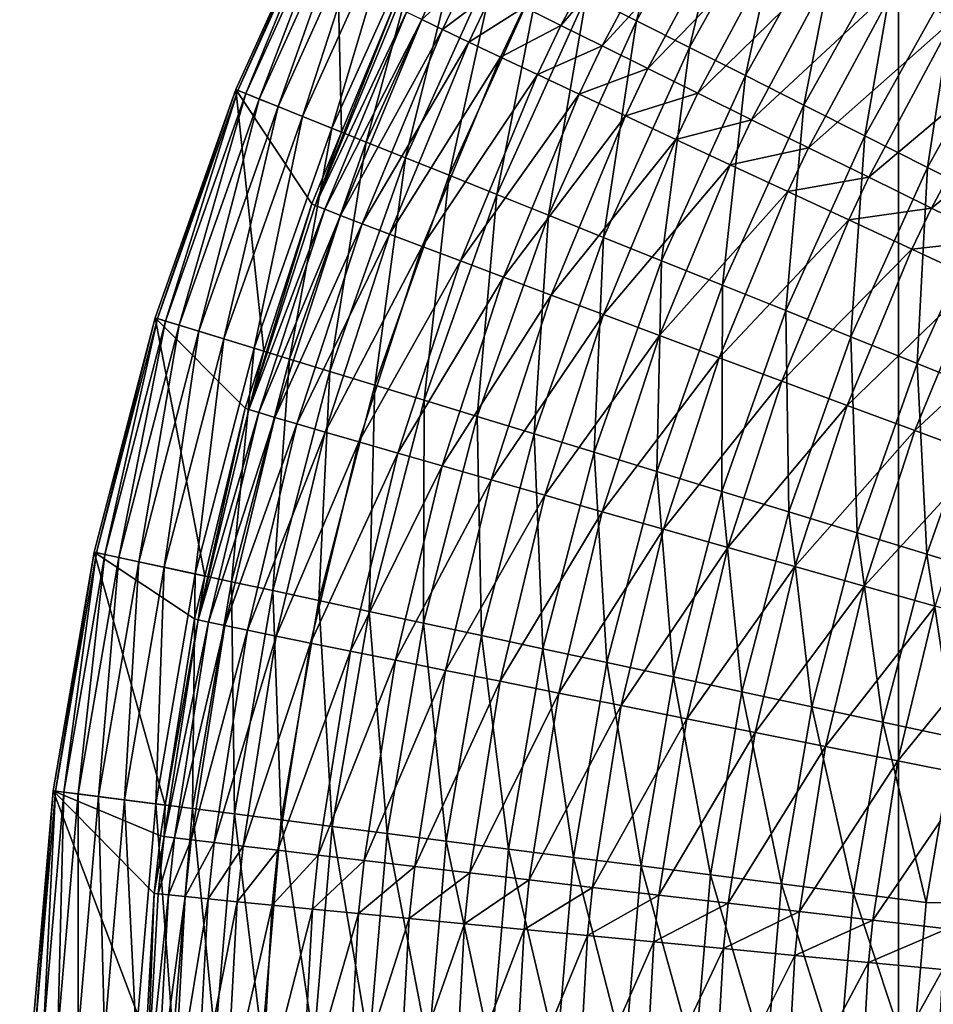
# Model space of a CAD drawing. Extents: x -200 to 99, y -232 to 50.
# Drawn here: x -186 to -185, y 0 to 1 of the extents above; entities that cross this region are included whole.
import ezdxf

# ---------------------------------------------------------------- set-up
doc = ezdxf.new("R2010")
doc.units = 0
doc.header["$MEASUREMENT"] = 0
doc.layers.add('L20', color=7, linetype='Continuous')
doc.layers.add('L3', color=7, linetype='Continuous')

msp = doc.modelspace()

# ---------------------------------------------------------------- linework, layer by layer
at = {"layer": 'L20', "color": 7}
for points in [[(-150, 0), (-185.7051, 35.0021), (-182.8113, 37.72823)], [(-150, 0), (-188.3731, 32.05468), (-185.7051, 35.0021)], [(-190.7986, 28.9046), (-188.3731, 32.05468), (-150, 0)], [(-150, 0), (-192.9661, 25.57177), (-190.7986, 28.9046)], [(-150, 0), (-194.8619, 22.07728), (-192.9661, 25.57177)], [(-196.4742, 18.4432), (-194.8619, 22.07728), (-150, 0)], [(-150, 0), (-197.7926, 14.69251), (-196.4742, 18.4432)], [(-150, 0), (-198.8088, 10.84894), (-197.7926, 14.69251)], [(-199.5165, 6.936776), (-198.8088, 10.84894), (-150, 0)], [(-150, 0), (-199.9111, 2.980756), (-199.5165, 6.936776)], [(-150, 0), (-199.9901, -0.994109), (-199.9111, 2.980756)], [(-186.5625, 1.172489, 22.0404), (-186.5625, -1.172489, 22.0404), (-184.8534, -1.117681, 24.17288)], [(-186.5625, 1.172489, 22.0404), (-184.8534, -1.117681, 24.17288), (-184.8534, 1.117681, 24.17288)], [(-184.8534, 1.117681, 24.17288), (-184.8534, -1.117681, 24.17288), (-183.261, -1.066614, 26.39392)], [(-184.8534, 1.117681, 24.17288), (-183.261, -1.066614, 26.39392), (-183.261, 1.066614, 26.39392)]]:
    msp.add_3dface(points, dxfattribs=at)
at = {"layer": 'L3', "color": 7}
for points in [[(-185.0402, 1.225433, 732.9137), (-185.0918, 1.029469, 732.8705), (-185.137, 1.052235, 732.9137)], [(-185.0402, 1.225433, 732.9137), (-184.9972, 1.19892, 732.8705), (-185.0918, 1.029469, 732.8705)], [(-184.9972, 1.19892, 732.8705), (-185.0436, 1.005169, 732.8317), (-185.0918, 1.029469, 732.8705)], [(-184.9972, 1.19892, 732.8705), (-184.9512, 1.17062, 732.8317), (-185.0436, 1.005169, 732.8317)], [(-185.0718, 1.190542, 745.6209), (-185.1937, 1.041692, 745.5619), (-185.1605, 1.025162, 745.62)], [(-185.0358, 1.168902, 745.6755), (-185.0718, 1.190542, 745.6209), (-185.1605, 1.025162, 745.62)], [(-185.456, 0.966801, 733.507), (-185.3599, 0.928184, 745.1671), (-185.3653, 1.167359, 733.507)], [(-185.3653, 1.167359, 733.507), (-185.454, 0.965987, 733.4405), (-185.456, 0.966801, 733.507)], [(-185.3653, 1.167359, 733.507), (-185.3634, 1.166376, 733.4405), (-185.454, 0.965987, 733.4405)], [(-185.3634, 1.166376, 733.4405), (-185.4468, 0.963119, 733.3745), (-185.454, 0.965987, 733.4405)], [(-185.3634, 1.166376, 733.4405), (-185.3565, 1.162913, 733.3745), (-185.4468, 0.963119, 733.3745)], [(-185.3653, 1.167359, 733.507), (-185.3599, 0.928184, 745.1671), (-185.3121, 1.04347, 745.1676)], [(-185.0358, 1.168902, 745.6755), (-185.1605, 1.025162, 745.62), (-185.123, 1.006526, 745.6746)], [(-184.996, 1.144972, 745.7263), (-185.0358, 1.168902, 745.6755), (-185.123, 1.006526, 745.6746)], [(-184.9512, 1.17062, 732.8317), (-184.9927, 0.979501, 732.7974), (-185.0436, 1.005169, 732.8317)], [(-184.9512, 1.17062, 732.8317), (-184.9027, 1.140727, 732.7974), (-184.9927, 0.979501, 732.7974)], [(-184.7169, 1.164792, 745.8856), (-184.856, 1.061302, 745.8524), (-184.8037, 1.030141, 745.8845)], [(-185.3565, 1.162913, 733.3745), (-185.4346, 0.958215, 733.3093), (-185.4468, 0.963119, 733.3745)], [(-185.3565, 1.162913, 733.3745), (-185.3448, 1.156992, 733.3093), (-185.4346, 0.958215, 733.3093)], [(-185.3448, 1.156992, 733.3093), (-185.4174, 0.951311, 733.2454), (-185.4346, 0.958215, 733.3093)], [(-185.3448, 1.156992, 733.3093), (-185.3282, 1.148656, 733.2454), (-185.4174, 0.951311, 733.2454)], [(-185.3282, 1.148656, 733.2454), (-185.3954, 0.942454, 733.1834), (-185.4174, 0.951311, 733.2454)], [(-185.3282, 1.148656, 733.2454), (-185.307, 1.137961, 733.1834), (-185.3954, 0.942454, 733.1834)], [(-185.307, 1.137961, 733.1834), (-185.3686, 0.931704, 733.1234), (-185.3954, 0.942454, 733.1834)], [(-185.307, 1.137961, 733.1834), (-185.2813, 1.124982, 733.1234), (-185.3686, 0.931704, 733.1234)], [(-184.996, 1.144972, 745.7263), (-185.123, 1.006526, 745.6746), (-185.0814, 0.98592, 745.7254)], [(-184.9525, 1.118932, 745.773), (-184.996, 1.144972, 745.7263), (-185.0814, 0.98592, 745.7254)], [(-184.9027, 1.140727, 732.7974), (-184.9395, 0.952643, 732.7681), (-184.9927, 0.979501, 732.7974)], [(-184.9027, 1.140727, 732.7974), (-184.8519, 1.109448, 732.7681), (-184.9395, 0.952643, 732.7681)], [(-185.2813, 1.124982, 733.1234), (-185.3374, 0.919137, 733.0661), (-185.3686, 0.931704, 733.1234)], [(-185.2813, 1.124982, 733.1234), (-185.2512, 1.109807, 733.0661), (-185.3374, 0.919137, 733.0661)], [(-184.9525, 1.118932, 745.773), (-185.0814, 0.98592, 745.7254), (-185.036, 0.963498, 745.772)], [(-184.9058, 1.090973, 745.8151), (-184.9525, 1.118932, 745.773), (-185.036, 0.963498, 745.772)], [(-185.2512, 1.109807, 733.0661), (-185.3018, 0.904839, 733.0118), (-185.3374, 0.919137, 733.0661)], [(-185.2512, 1.109807, 733.0661), (-185.2169, 1.092543, 733.0118), (-185.3018, 0.904839, 733.0118)], [(-184.8519, 1.109448, 732.7681), (-184.8842, 0.92478, 732.7438), (-184.9395, 0.952643, 732.7681)], [(-184.8519, 1.109448, 732.7681), (-184.7992, 1.076999, 732.7438), (-184.8842, 0.92478, 732.7438)], [(-185.2169, 1.092543, 733.0118), (-185.2621, 0.888908, 732.9609), (-185.3018, 0.904839, 733.0118)], [(-185.2169, 1.092543, 733.0118), (-185.1788, 1.073308, 732.9609), (-185.2621, 0.888908, 732.9609)], [(-184.9058, 1.090973, 745.8151), (-185.036, 0.963498, 745.772), (-184.9871, 0.939425, 745.8141)], [(-184.856, 1.061302, 745.8524), (-184.9058, 1.090973, 745.8151), (-184.9871, 0.939425, 745.8141)], [(-184.7992, 1.076999, 732.7438), (-184.8273, 0.896106, 732.7247), (-184.8842, 0.92478, 732.7438)], [(-184.7992, 1.076999, 732.7438), (-184.7449, 1.043605, 732.7247), (-184.8273, 0.896106, 732.7247)], [(-185.246, 1.067956, 745.4374), (-185.2869, 1.030586, 745.3716), (-185.268, 1.021459, 745.4371)], [(-185.2222, 1.055992, 745.5009), (-185.246, 1.067956, 745.4374), (-185.268, 1.021459, 745.4371)], [(-185.1788, 1.073308, 732.9609), (-185.2187, 0.871456, 732.9137), (-185.2621, 0.888908, 732.9609)], [(-185.1788, 1.073308, 732.9609), (-185.137, 1.052235, 732.9137), (-185.2187, 0.871456, 732.9137)], [(-184.856, 1.061302, 745.8524), (-184.9871, 0.939425, 745.8141), (-184.9352, 0.91388, 745.8514)], [(-184.8037, 1.030141, 745.8845), (-184.856, 1.061302, 745.8524), (-184.9352, 0.91388, 745.8514)], [(-185.2222, 1.055992, 745.5009), (-185.268, 1.021459, 745.4371), (-185.244, 1.010014, 745.5007)], [(-185.1937, 1.041692, 745.5619), (-185.2222, 1.055992, 745.5009), (-185.244, 1.010014, 745.5007)], [(-185.137, 1.052235, 732.9137), (-185.1718, 0.852601, 732.8705), (-185.2187, 0.871456, 732.9137)], [(-185.137, 1.052235, 732.9137), (-185.0918, 1.029469, 732.8705), (-185.1718, 0.852601, 732.8705)], [(-185.3091, 1.041632, 745.2363), (-185.3121, 1.04347, 745.1676), (-185.3837, 0.861545, 745.2356)], [(-185.3121, 1.04347, 745.1676), (-185.3599, 0.928184, 745.1671), (-185.3837, 0.861545, 745.2356)], [(-185.3006, 1.037327, 745.3045), (-185.3091, 1.041632, 745.2363), (-185.3837, 0.861545, 745.2356)], [(-185.1937, 1.041692, 745.5619), (-185.244, 1.010014, 745.5007), (-185.2152, 0.996335, 745.5617)], [(-185.1605, 1.025162, 745.62), (-185.1937, 1.041692, 745.5619), (-185.2152, 0.996335, 745.5617)], [(-184.7449, 1.043605, 732.7247), (-184.7692, 0.866817, 732.711), (-184.8273, 0.896106, 732.7247)], [(-185.3006, 1.037327, 745.3045), (-185.3837, 0.861545, 745.2356), (-185.3749, 0.857976, 745.3038)], [(-185.2869, 1.030586, 745.3716), (-185.3006, 1.037327, 745.3045), (-185.3749, 0.857976, 745.3038)], [(-185.2869, 1.030586, 745.3716), (-185.3749, 0.857976, 745.3038), (-185.3607, 0.852394, 745.3709)], [(-185.268, 1.021459, 745.4371), (-185.2869, 1.030586, 745.3716), (-185.3607, 0.852394, 745.3709)], [(-184.8037, 1.030141, 745.8845), (-184.9352, 0.91388, 745.8514), (-184.8805, 0.887052, 745.8835)], [(-184.7492, 0.997719, 745.9113), (-184.8037, 1.030141, 745.8845), (-184.8805, 0.887052, 745.8835)], [(-185.268, 1.021459, 745.4371), (-185.3607, 0.852394, 745.3709), (-185.3411, 0.844839, 745.4364)], [(-185.244, 1.010014, 745.5007), (-185.268, 1.021459, 745.4371), (-185.3411, 0.844839, 745.4364)], [(-185.1605, 1.025162, 745.62), (-185.2152, 0.996335, 745.5617), (-185.1817, 0.980525, 745.6197)], [(-185.123, 1.006526, 745.6746), (-185.1605, 1.025162, 745.62), (-185.1817, 0.980525, 745.6197)], [(-185.0918, 1.029469, 732.8705), (-185.1217, 0.832476, 732.8317), (-185.1718, 0.852601, 732.8705)], [(-185.0918, 1.029469, 732.8705), (-185.0436, 1.005169, 732.8317), (-185.1217, 0.832476, 732.8317)], [(-185.244, 1.010014, 745.5007), (-185.3411, 0.844839, 745.4364), (-185.3163, 0.835369, 745.4999)], [(-185.2152, 0.996335, 745.5617), (-185.244, 1.010014, 745.5007), (-185.3163, 0.835369, 745.4999)], [(-185.123, 1.006526, 745.6746), (-185.1817, 0.980525, 745.6197), (-185.1438, 0.962699, 745.6743)], [(-185.0814, 0.98592, 745.7254), (-185.123, 1.006526, 745.6746), (-185.1438, 0.962699, 745.6743)], [(-185.0436, 1.005169, 732.8317), (-185.0688, 0.811218, 732.7974), (-185.1217, 0.832476, 732.8317)], [(-185.0436, 1.005169, 732.8317), (-184.9927, 0.979501, 732.7974), (-185.0688, 0.811218, 732.7974)], [(-185.2152, 0.996335, 745.5617), (-185.3163, 0.835369, 745.4999), (-185.2865, 0.824052, 745.5609)], [(-185.1817, 0.980525, 745.6197), (-185.2152, 0.996335, 745.5617), (-185.2865, 0.824052, 745.5609)], [(-184.7492, 0.997719, 745.9113), (-184.8805, 0.887052, 745.8835), (-184.8236, 0.859139, 745.9103)], [(-184.6928, 0.964277, 745.9325), (-184.7492, 0.997719, 745.9113), (-184.8236, 0.859139, 745.9103)], [(-185.0814, 0.98592, 745.7254), (-185.1438, 0.962699, 745.6743), (-185.1017, 0.942991, 745.7252)], [(-185.036, 0.963498, 745.772), (-185.0814, 0.98592, 745.7254), (-185.1017, 0.942991, 745.7252)], [(-185.1817, 0.980525, 745.6197), (-185.2865, 0.824052, 745.5609), (-185.2518, 0.810973, 745.6189)], [(-185.1438, 0.962699, 745.6743), (-185.1817, 0.980525, 745.6197), (-185.2518, 0.810973, 745.6189)], [(-184.9927, 0.979501, 732.7974), (-185.0134, 0.788974, 732.7681), (-185.0688, 0.811218, 732.7974)], [(-184.9927, 0.979501, 732.7974), (-184.9395, 0.952643, 732.7681), (-185.0134, 0.788974, 732.7681)], [(-185.456, 0.966801, 733.507), (-185.5293, 0.759277, 733.507), (-185.4305, 0.729004, 745.1665)], [(-185.456, 0.966801, 733.507), (-185.5272, 0.758638, 733.4405), (-185.5293, 0.759277, 733.507)], [(-185.456, 0.966801, 733.507), (-185.454, 0.965987, 733.4405), (-185.5272, 0.758638, 733.4405)], [(-185.454, 0.965987, 733.4405), (-185.5199, 0.756385, 733.3745), (-185.5272, 0.758638, 733.4405)], [(-185.454, 0.965987, 733.4405), (-185.4468, 0.963119, 733.3745), (-185.5199, 0.756385, 733.3745)], [(-185.4468, 0.963119, 733.3745), (-185.5073, 0.752534, 733.3093), (-185.5199, 0.756385, 733.3745)], [(-185.4468, 0.963119, 733.3745), (-185.4346, 0.958215, 733.3093), (-185.5073, 0.752534, 733.3093)], [(-185.4346, 0.958215, 733.3093), (-185.4896, 0.747112, 733.2454), (-185.5073, 0.752534, 733.3093)], [(-185.4346, 0.958215, 733.3093), (-185.4174, 0.951311, 733.2454), (-185.4896, 0.747112, 733.2454)], [(-185.4305, 0.729004, 745.1665), (-185.3869, 0.863074, 745.1669), (-185.456, 0.966801, 733.507)], [(-185.456, 0.966801, 733.507), (-185.3869, 0.863074, 745.1669), (-185.3599, 0.928184, 745.1671)], [(-185.1438, 0.962699, 745.6743), (-185.2518, 0.810973, 745.6189), (-185.2126, 0.796229, 745.6735)], [(-185.1017, 0.942991, 745.7252), (-185.1438, 0.962699, 745.6743), (-185.2126, 0.796229, 745.6735)], [(-185.036, 0.963498, 745.772), (-185.1017, 0.942991, 745.7252), (-185.0558, 0.921545, 745.7718)], [(-184.9871, 0.939425, 745.8141), (-185.036, 0.963498, 745.772), (-185.0558, 0.921545, 745.7718)], [(-184.6928, 0.964277, 745.9325), (-184.8236, 0.859139, 745.9103), (-184.7648, 0.830349, 745.9316)], [(-185.4174, 0.951311, 733.2454), (-185.4669, 0.740156, 733.1834), (-185.4896, 0.747112, 733.2454)], [(-185.4174, 0.951311, 733.2454), (-185.3954, 0.942454, 733.1834), (-185.4669, 0.740156, 733.1834)], [(-184.9395, 0.952643, 732.7681), (-184.956, 0.765898, 732.7438), (-185.0134, 0.788974, 732.7681)], [(-184.9395, 0.952643, 732.7681), (-184.8842, 0.92478, 732.7438), (-184.956, 0.765898, 732.7438)], [(-185.3954, 0.942454, 733.1834), (-185.4393, 0.731714, 733.1234), (-185.4669, 0.740156, 733.1834)], [(-185.3954, 0.942454, 733.1834), (-185.3686, 0.931704, 733.1234), (-185.4393, 0.731714, 733.1234)], [(-185.1017, 0.942991, 745.7252), (-185.2126, 0.796229, 745.6735), (-185.1692, 0.779928, 745.7244)], [(-185.0558, 0.921545, 745.7718), (-185.1017, 0.942991, 745.7252), (-185.1692, 0.779928, 745.7244)], [(-185.3686, 0.931704, 733.1234), (-185.4071, 0.721844, 733.0661), (-185.4393, 0.731714, 733.1234)], [(-185.3686, 0.931704, 733.1234), (-185.3374, 0.919137, 733.0661), (-185.4071, 0.721844, 733.0661)], [(-184.9871, 0.939425, 745.8141), (-185.0558, 0.921545, 745.7718), (-185.0065, 0.898521, 745.8139)], [(-184.9352, 0.91388, 745.8514), (-184.9871, 0.939425, 745.8141), (-185.0065, 0.898521, 745.8139)], [(-185.3837, 0.861545, 745.2356), (-185.3599, 0.928184, 745.1671), (-185.3869, 0.863074, 745.1669)], [(-184.8842, 0.92478, 732.7438), (-184.8969, 0.74215, 732.7247), (-184.956, 0.765898, 732.7438)], [(-184.8842, 0.92478, 732.7438), (-184.8273, 0.896106, 732.7247), (-184.8969, 0.74215, 732.7247)], [(-185.3374, 0.919137, 733.0661), (-185.3704, 0.710615, 733.0118), (-185.4071, 0.721844, 733.0661)], [(-185.3374, 0.919137, 733.0661), (-185.3018, 0.904839, 733.0118), (-185.3704, 0.710615, 733.0118)], [(-185.0558, 0.921545, 745.7718), (-185.1692, 0.779928, 745.7244), (-185.1218, 0.762191, 745.771)], [(-185.0065, 0.898521, 745.8139), (-185.0558, 0.921545, 745.7718), (-185.1218, 0.762191, 745.771)], [(-184.9352, 0.91388, 745.8514), (-185.0065, 0.898521, 745.8139), (-184.954, 0.874089, 745.8512)], [(-184.8805, 0.887052, 745.8835), (-184.9352, 0.91388, 745.8514), (-184.954, 0.874089, 745.8512)], [(-185.3018, 0.904839, 733.0118), (-185.3296, 0.698104, 732.9609), (-185.3704, 0.710615, 733.0118)], [(-185.3018, 0.904839, 733.0118), (-185.2621, 0.888908, 732.9609), (-185.3296, 0.698104, 732.9609)], [(-185.0065, 0.898521, 745.8139), (-185.1218, 0.762191, 745.771), (-185.0708, 0.74315, 745.8131)], [(-184.954, 0.874089, 745.8512), (-185.0065, 0.898521, 745.8139), (-185.0708, 0.74315, 745.8131)], [(-184.8273, 0.896106, 732.7247), (-184.8366, 0.717894, 732.711), (-184.8969, 0.74215, 732.7247)], [(-184.8273, 0.896106, 732.7247), (-184.7692, 0.866817, 732.711), (-184.8366, 0.717894, 732.711)], [(-185.2621, 0.888908, 732.9609), (-185.2848, 0.684398, 732.9137), (-185.3296, 0.698104, 732.9609)], [(-185.2621, 0.888908, 732.9609), (-185.2187, 0.871456, 732.9137), (-185.2848, 0.684398, 732.9137)], [(-184.8805, 0.887052, 745.8835), (-184.954, 0.874089, 745.8512), (-184.8988, 0.84843, 745.8833)], [(-184.8236, 0.859139, 745.9103), (-184.8805, 0.887052, 745.8835), (-184.8988, 0.84843, 745.8833)], [(-185.2187, 0.871456, 732.9137), (-185.2364, 0.66959, 732.8705), (-185.2848, 0.684398, 732.9137)], [(-185.2187, 0.871456, 732.9137), (-185.1718, 0.852601, 732.8705), (-185.2364, 0.66959, 732.8705)], [(-184.954, 0.874089, 745.8512), (-185.0708, 0.74315, 745.8131), (-185.0166, 0.722945, 745.8504)], [(-184.8988, 0.84843, 745.8833), (-184.954, 0.874089, 745.8512), (-185.0166, 0.722945, 745.8504)], [(-185.3837, 0.861545, 745.2356), (-185.3869, 0.863074, 745.1669), (-185.4441, 0.675942, 745.2351)], [(-185.3869, 0.863074, 745.1669), (-185.4305, 0.729004, 745.1665), (-185.4441, 0.675942, 745.2351)], [(-185.3749, 0.857976, 745.3038), (-185.3837, 0.861545, 745.2356), (-185.4441, 0.675942, 745.2351)], [(-184.7692, 0.866817, 732.711), (-184.7753, 0.693296, 732.7028), (-184.8366, 0.717894, 732.711)], [(-185.3749, 0.857976, 745.3038), (-185.4441, 0.675942, 745.2351), (-185.435, 0.673137, 745.3032)], [(-185.3607, 0.852394, 745.3709), (-185.3749, 0.857976, 745.3038), (-185.435, 0.673137, 745.3032)], [(-185.3607, 0.852394, 745.3709), (-185.435, 0.673137, 745.3032), (-185.4204, 0.668753, 745.3703)], [(-185.3411, 0.844839, 745.4364), (-185.3607, 0.852394, 745.3709), (-185.4204, 0.668753, 745.3703)], [(-185.1718, 0.852601, 732.8705), (-185.1848, 0.653785, 732.8317), (-185.2364, 0.66959, 732.8705)], [(-185.1718, 0.852601, 732.8705), (-185.1217, 0.832476, 732.8317), (-185.1848, 0.653785, 732.8317)], [(-184.8236, 0.859139, 745.9103), (-184.8988, 0.84843, 745.8833), (-184.8413, 0.821734, 745.9101)], [(-184.7648, 0.830349, 745.9316), (-184.8236, 0.859139, 745.9103), (-184.8413, 0.821734, 745.9101)], [(-185.3411, 0.844839, 745.4364), (-185.4204, 0.668753, 745.3703), (-185.4003, 0.662822, 745.4358)], [(-185.3163, 0.835369, 745.4999), (-185.3411, 0.844839, 745.4364), (-185.4003, 0.662822, 745.4358)], [(-184.8988, 0.84843, 745.8833), (-185.0166, 0.722945, 745.8504), (-184.9596, 0.701726, 745.8826)], [(-184.8413, 0.821734, 745.9101), (-184.8988, 0.84843, 745.8833), (-184.9596, 0.701726, 745.8826)], [(-185.3163, 0.835369, 745.4999), (-185.4003, 0.662822, 745.4358), (-185.3748, 0.655389, 745.4993)], [(-185.2865, 0.824052, 745.5609), (-185.3163, 0.835369, 745.4999), (-185.3748, 0.655389, 745.4993)], [(-185.2865, 0.824052, 745.5609), (-185.3748, 0.655389, 745.4993), (-185.3442, 0.646509, 745.5603)], [(-185.2518, 0.810973, 745.6189), (-185.2865, 0.824052, 745.5609), (-185.3442, 0.646509, 745.5603)], [(-185.1217, 0.832476, 732.8317), (-185.1303, 0.63709, 732.7974), (-185.1848, 0.653785, 732.8317)], [(-185.1217, 0.832476, 732.8317), (-185.0688, 0.811218, 732.7974), (-185.1303, 0.63709, 732.7974)], [(-184.7648, 0.830349, 745.9316), (-184.8413, 0.821734, 745.9101), (-184.7819, 0.794199, 745.9314)], [(-184.8413, 0.821734, 745.9101), (-184.9596, 0.701726, 745.8826), (-184.9001, 0.67965, 745.9094)], [(-184.7819, 0.794199, 745.9314), (-184.8413, 0.821734, 745.9101), (-184.9001, 0.67965, 745.9094)], [(-185.2518, 0.810973, 745.6189), (-185.3442, 0.646509, 745.5603), (-185.3086, 0.636246, 745.6183)], [(-185.2126, 0.796229, 745.6735), (-185.2518, 0.810973, 745.6189), (-185.3086, 0.636246, 745.6183)], [(-185.0688, 0.811218, 732.7974), (-185.0733, 0.619621, 732.7681), (-185.1303, 0.63709, 732.7974)], [(-185.0688, 0.811218, 732.7974), (-185.0134, 0.788974, 732.7681), (-185.0733, 0.619621, 732.7681)], [(-185.2126, 0.796229, 745.6735), (-185.3086, 0.636246, 745.6183), (-185.2684, 0.624678, 745.6729)], [(-185.1692, 0.779928, 745.7244), (-185.2126, 0.796229, 745.6735), (-185.2684, 0.624678, 745.6729)], [(-185.0134, 0.788974, 732.7681), (-185.0141, 0.601498, 732.7438), (-185.0733, 0.619621, 732.7681)], [(-185.0134, 0.788974, 732.7681), (-184.956, 0.765898, 732.7438), (-185.0141, 0.601498, 732.7438)], [(-184.7819, 0.794199, 745.9314), (-184.9001, 0.67965, 745.9094), (-184.8388, 0.65688, 745.9307)], [(-184.7211, 0.766029, 745.9469), (-184.7819, 0.794199, 745.9314), (-184.8388, 0.65688, 745.9307)], [(-185.1692, 0.779928, 745.7244), (-185.2684, 0.624678, 745.6729), (-185.2238, 0.611889, 745.7237)], [(-185.1218, 0.762191, 745.771), (-185.1692, 0.779928, 745.7244), (-185.2238, 0.611889, 745.7237)], [(-185.1218, 0.762191, 745.771), (-185.2238, 0.611889, 745.7237), (-185.1751, 0.597974, 745.7703)], [(-185.0708, 0.74315, 745.8131), (-185.1218, 0.762191, 745.771), (-185.1751, 0.597974, 745.7703)], [(-184.956, 0.765898, 732.7438), (-184.9532, 0.582848, 732.7247), (-185.0141, 0.601498, 732.7438)], [(-184.956, 0.765898, 732.7438), (-184.8969, 0.74215, 732.7247), (-184.9532, 0.582848, 732.7247)], [(-184.7211, 0.766029, 745.9469), (-184.8388, 0.65688, 745.9307), (-184.7759, 0.633586, 745.9462)], [(-185.5848, 0.546282, 733.507), (-185.4841, 0.524552, 745.166), (-185.5293, 0.759277, 733.507)], [(-185.5293, 0.759277, 733.507), (-185.5826, 0.545823, 733.4405), (-185.5848, 0.546282, 733.507)], [(-185.5293, 0.759277, 733.507), (-185.5272, 0.758638, 733.4405), (-185.5826, 0.545823, 733.4405)], [(-185.5272, 0.758638, 733.4405), (-185.5751, 0.544202, 733.3745), (-185.5826, 0.545823, 733.4405)], [(-185.5272, 0.758638, 733.4405), (-185.5199, 0.756385, 733.3745), (-185.5751, 0.544202, 733.3745)], [(-185.5199, 0.756385, 733.3745), (-185.5623, 0.541431, 733.3093), (-185.5751, 0.544202, 733.3745)], [(-185.5199, 0.756385, 733.3745), (-185.5073, 0.752534, 733.3093), (-185.5623, 0.541431, 733.3093)], [(-185.5073, 0.752534, 733.3093), (-185.5441, 0.53753, 733.2454), (-185.5623, 0.541431, 733.3093)], [(-185.5073, 0.752534, 733.3093), (-185.4896, 0.747112, 733.2454), (-185.5441, 0.53753, 733.2454)], [(-185.5293, 0.759277, 733.507), (-185.4841, 0.524552, 745.166), (-185.4474, 0.677147, 745.1664)], [(-185.5293, 0.759277, 733.507), (-185.4474, 0.677147, 745.1664), (-185.4305, 0.729004, 745.1665)], [(-185.4896, 0.747112, 733.2454), (-185.5209, 0.532525, 733.1834), (-185.5441, 0.53753, 733.2454)], [(-185.4896, 0.747112, 733.2454), (-185.4669, 0.740156, 733.1834), (-185.5209, 0.532525, 733.1834)], [(-185.0708, 0.74315, 745.8131), (-185.1751, 0.597974, 745.7703), (-185.1228, 0.583036, 745.8125)], [(-185.0166, 0.722945, 745.8504), (-185.0708, 0.74315, 745.8131), (-185.1228, 0.583036, 745.8125)], [(-185.4669, 0.740156, 733.1834), (-185.4927, 0.526451, 733.1234), (-185.5209, 0.532525, 733.1834)], [(-185.4669, 0.740156, 733.1834), (-185.4393, 0.731714, 733.1234), (-185.4927, 0.526451, 733.1234)], [(-184.8969, 0.74215, 732.7247), (-184.891, 0.563798, 732.711), (-184.9532, 0.582848, 732.7247)], [(-184.8969, 0.74215, 732.7247), (-184.8366, 0.717894, 732.711), (-184.891, 0.563798, 732.711)], [(-185.4393, 0.731714, 733.1234), (-185.4598, 0.51935, 733.0661), (-185.4927, 0.526451, 733.1234)], [(-185.4393, 0.731714, 733.1234), (-185.4071, 0.721844, 733.0661), (-185.4598, 0.51935, 733.0661)], [(-185.4441, 0.675942, 745.2351), (-185.4305, 0.729004, 745.1665), (-185.4474, 0.677147, 745.1664)], [(-185.4071, 0.721844, 733.0661), (-185.4223, 0.511271, 733.0118), (-185.4598, 0.51935, 733.0661)], [(-185.4071, 0.721844, 733.0661), (-185.3704, 0.710615, 733.0118), (-185.4223, 0.511271, 733.0118)], [(-185.0166, 0.722945, 745.8504), (-185.1228, 0.583036, 745.8125), (-185.0672, 0.567186, 745.8497)], [(-184.9596, 0.701726, 745.8826), (-185.0166, 0.722945, 745.8504), (-185.0672, 0.567186, 745.8497)], [(-184.8366, 0.717894, 732.711), (-184.8279, 0.54448, 732.7028), (-184.891, 0.563798, 732.711)], [(-184.8366, 0.717894, 732.711), (-184.7753, 0.693296, 732.7028), (-184.8279, 0.54448, 732.7028)], [(-185.3704, 0.710615, 733.0118), (-185.3805, 0.50227, 732.9609), (-185.4223, 0.511271, 733.0118)], [(-185.3704, 0.710615, 733.0118), (-185.3296, 0.698104, 732.9609), (-185.3805, 0.50227, 732.9609)], [(-184.9596, 0.701726, 745.8826), (-185.0672, 0.567186, 745.8497), (-185.0087, 0.55054, 745.8819)], [(-184.9001, 0.67965, 745.9094), (-184.9596, 0.701726, 745.8826), (-185.0087, 0.55054, 745.8819)], [(-185.3296, 0.698104, 732.9609), (-185.3348, 0.492408, 732.9137), (-185.3805, 0.50227, 732.9609)], [(-185.3296, 0.698104, 732.9609), (-185.2848, 0.684398, 732.9137), (-185.3348, 0.492408, 732.9137)], [(-184.7753, 0.693296, 732.7028), (-184.7644, 0.525028, 732.7), (-184.8279, 0.54448, 732.7028)], [(-185.2848, 0.684398, 732.9137), (-185.2853, 0.481755, 732.8705), (-185.3348, 0.492408, 732.9137)], [(-185.2848, 0.684398, 732.9137), (-185.2364, 0.66959, 732.8705), (-185.2853, 0.481755, 732.8705)], [(-185.4441, 0.675942, 745.2351), (-185.4474, 0.677147, 745.1664), (-185.49, 0.484748, 745.2346)], [(-185.49, 0.484748, 745.2346), (-185.4474, 0.677147, 745.1664), (-185.4841, 0.524552, 745.166)], [(-185.435, 0.673137, 745.3032), (-185.4441, 0.675942, 745.2351), (-185.49, 0.484748, 745.2346)], [(-185.435, 0.673137, 745.3032), (-185.49, 0.484748, 745.2346), (-185.4807, 0.482734, 745.3028)], [(-185.4204, 0.668753, 745.3703), (-185.435, 0.673137, 745.3032), (-185.4807, 0.482734, 745.3028)], [(-184.9001, 0.67965, 745.9094), (-185.0087, 0.55054, 745.8819), (-184.9477, 0.533223, 745.9087)], [(-184.8388, 0.65688, 745.9307), (-184.9001, 0.67965, 745.9094), (-184.9477, 0.533223, 745.9087)], [(-185.4204, 0.668753, 745.3703), (-185.4807, 0.482734, 745.3028), (-185.4658, 0.479588, 745.3699)], [(-185.4003, 0.662822, 745.4358), (-185.4204, 0.668753, 745.3703), (-185.4658, 0.479588, 745.3699)], [(-185.4003, 0.662822, 745.4358), (-185.4658, 0.479588, 745.3699), (-185.4452, 0.475333, 745.4354)], [(-185.3748, 0.655389, 745.4993), (-185.4003, 0.662822, 745.4358), (-185.4452, 0.475333, 745.4354)], [(-185.2364, 0.66959, 732.8705), (-185.2326, 0.470383, 732.8317), (-185.2853, 0.481755, 732.8705)], [(-185.2364, 0.66959, 732.8705), (-185.1848, 0.653785, 732.8317), (-185.2326, 0.470383, 732.8317)], [(-185.3748, 0.655389, 745.4993), (-185.4452, 0.475333, 745.4354), (-185.4193, 0.470001, 745.4988)], [(-185.3442, 0.646509, 745.5603), (-185.3748, 0.655389, 745.4993), (-185.4193, 0.470001, 745.4988)], [(-185.1848, 0.653785, 732.8317), (-185.1768, 0.458371, 732.7974), (-185.2326, 0.470383, 732.8317)], [(-185.1848, 0.653785, 732.8317), (-185.1303, 0.63709, 732.7974), (-185.1768, 0.458371, 732.7974)], [(-184.8388, 0.65688, 745.9307), (-184.9477, 0.533223, 745.9087), (-184.8848, 0.515362, 745.9301)], [(-184.7759, 0.633586, 745.9462), (-184.8388, 0.65688, 745.9307), (-184.8848, 0.515362, 745.9301)], [(-185.3442, 0.646509, 745.5603), (-185.4193, 0.470001, 745.4988), (-185.388, 0.463631, 745.5598)], [(-185.3086, 0.636246, 745.6183), (-185.3442, 0.646509, 745.5603), (-185.388, 0.463631, 745.5598)], [(-185.3086, 0.636246, 745.6183), (-185.388, 0.463631, 745.5598), (-185.3518, 0.456271, 745.6178)], [(-185.2684, 0.624678, 745.6729), (-185.3086, 0.636246, 745.6183), (-185.3518, 0.456271, 745.6178)], [(-185.1303, 0.63709, 732.7974), (-185.1185, 0.445803, 732.7681), (-185.1768, 0.458371, 732.7974)], [(-185.1303, 0.63709, 732.7974), (-185.0733, 0.619621, 732.7681), (-185.1185, 0.445803, 732.7681)], [(-184.7759, 0.633586, 745.9462), (-184.8848, 0.515362, 745.9301), (-184.8203, 0.497089, 745.9456)], [(-185.2684, 0.624678, 745.6729), (-185.3518, 0.456271, 745.6178), (-185.3108, 0.447974, 745.6724)], [(-185.2238, 0.611889, 745.7237), (-185.2684, 0.624678, 745.6729), (-185.3108, 0.447974, 745.6724)], [(-185.0733, 0.619621, 732.7681), (-185.058, 0.432764, 732.7438), (-185.1185, 0.445803, 732.7681)], [(-185.0733, 0.619621, 732.7681), (-185.0141, 0.601498, 732.7438), (-185.058, 0.432764, 732.7438)], [(-185.2238, 0.611889, 745.7237), (-185.3108, 0.447974, 745.6724), (-185.2653, 0.438802, 745.7232)], [(-185.1751, 0.597974, 745.7703), (-185.2238, 0.611889, 745.7237), (-185.2653, 0.438802, 745.7232)], [(-185.0141, 0.601498, 732.7438), (-184.9958, 0.419346, 732.7247), (-185.058, 0.432764, 732.7438)], [(-185.0141, 0.601498, 732.7438), (-184.9532, 0.582848, 732.7247), (-184.9958, 0.419346, 732.7247)], [(-185.1751, 0.597974, 745.7703), (-185.2653, 0.438802, 745.7232), (-185.2157, 0.428824, 745.7699)], [(-185.1228, 0.583036, 745.8125), (-185.1751, 0.597974, 745.7703), (-185.2157, 0.428824, 745.7699)], [(-185.1228, 0.583036, 745.8125), (-185.2157, 0.428824, 745.7699), (-185.1624, 0.418112, 745.812)], [(-185.0672, 0.567186, 745.8497), (-185.1228, 0.583036, 745.8125), (-185.1624, 0.418112, 745.812)], [(-184.9532, 0.582848, 732.7247), (-184.9322, 0.405639, 732.711), (-184.9958, 0.419346, 732.7247)], [(-184.9532, 0.582848, 732.7247), (-184.891, 0.563798, 732.711), (-184.9322, 0.405639, 732.711)], [(-185.0672, 0.567186, 745.8497), (-185.1624, 0.418112, 745.812), (-185.1057, 0.406746, 745.8493)], [(-185.0087, 0.55054, 745.8819), (-185.0672, 0.567186, 745.8497), (-185.1057, 0.406746, 745.8493)], [(-184.891, 0.563798, 732.711), (-184.8677, 0.391741, 732.7028), (-184.9322, 0.405639, 732.711)], [(-184.891, 0.563798, 732.711), (-184.8279, 0.54448, 732.7028), (-184.8677, 0.391741, 732.7028)], [(-185.622, 0.329352, 733.507), (-185.5201, 0.316277, 745.1657), (-185.5848, 0.546282, 733.507)], [(-185.5848, 0.546282, 733.507), (-185.6198, 0.329075, 733.4405), (-185.622, 0.329352, 733.507)], [(-185.5848, 0.546282, 733.507), (-185.5826, 0.545823, 733.4405), (-185.6198, 0.329075, 733.4405)], [(-185.5201, 0.316277, 745.1657), (-185.4934, 0.485615, 745.1659), (-185.5848, 0.546282, 733.507)], [(-185.5848, 0.546282, 733.507), (-185.4934, 0.485615, 745.1659), (-185.4841, 0.524552, 745.166)], [(-185.0087, 0.55054, 745.8819), (-185.1057, 0.406746, 745.8493), (-185.046, 0.39481, 745.8814)], [(-184.9477, 0.533223, 745.9087), (-185.0087, 0.55054, 745.8819), (-185.046, 0.39481, 745.8814)], [(-185.5826, 0.545823, 733.4405), (-185.6122, 0.328097, 733.3745), (-185.6198, 0.329075, 733.4405)], [(-185.5826, 0.545823, 733.4405), (-185.5751, 0.544202, 733.3745), (-185.6122, 0.328097, 733.3745)], [(-185.5751, 0.544202, 733.3745), (-185.5991, 0.326427, 733.3093), (-185.6122, 0.328097, 733.3745)], [(-185.5751, 0.544202, 733.3745), (-185.5623, 0.541431, 733.3093), (-185.5991, 0.326427, 733.3093)], [(-185.5623, 0.541431, 733.3093), (-185.5807, 0.324075, 733.2454), (-185.5991, 0.326427, 733.3093)], [(-185.5623, 0.541431, 733.3093), (-185.5441, 0.53753, 733.2454), (-185.5807, 0.324075, 733.2454)], [(-185.5441, 0.53753, 733.2454), (-185.5572, 0.321058, 733.1834), (-185.5807, 0.324075, 733.2454)], [(-185.5441, 0.53753, 733.2454), (-185.5209, 0.532525, 733.1834), (-185.5572, 0.321058, 733.1834)], [(-184.8279, 0.54448, 732.7028), (-184.8027, 0.377745, 732.7), (-184.8677, 0.391741, 732.7028)], [(-184.8279, 0.54448, 732.7028), (-184.7644, 0.525028, 732.7), (-184.8027, 0.377745, 732.7)], [(-185.5209, 0.532525, 733.1834), (-185.5286, 0.317396, 733.1234), (-185.5572, 0.321058, 733.1834)], [(-185.5209, 0.532525, 733.1834), (-185.4927, 0.526451, 733.1234), (-185.5286, 0.317396, 733.1234)], [(-184.9477, 0.533223, 745.9087), (-185.046, 0.39481, 745.8814), (-184.9839, 0.382393, 745.9083)], [(-184.8848, 0.515362, 745.9301), (-184.9477, 0.533223, 745.9087), (-184.9839, 0.382393, 745.9083)], [(-185.4927, 0.526451, 733.1234), (-185.4952, 0.313115, 733.0661), (-185.5286, 0.317396, 733.1234)], [(-185.4927, 0.526451, 733.1234), (-185.4598, 0.51935, 733.0661), (-185.4952, 0.313115, 733.0661)], [(-185.4598, 0.51935, 733.0661), (-185.4571, 0.308244, 733.0118), (-185.4952, 0.313115, 733.0661)], [(-185.4841, 0.524552, 745.166), (-185.4934, 0.485615, 745.1659), (-185.49, 0.484748, 745.2346)], [(-185.4598, 0.51935, 733.0661), (-185.4223, 0.511271, 733.0118), (-185.4571, 0.308244, 733.0118)], [(-185.4223, 0.511271, 733.0118), (-185.4147, 0.302817, 732.9609), (-185.4571, 0.308244, 733.0118)], [(-185.4223, 0.511271, 733.0118), (-185.3805, 0.50227, 732.9609), (-185.4147, 0.302817, 732.9609)], [(-184.8848, 0.515362, 745.9301), (-184.9839, 0.382393, 745.9083), (-184.9198, 0.369586, 745.9296)], [(-184.8203, 0.497089, 745.9456), (-184.8848, 0.515362, 745.9301), (-184.9198, 0.369586, 745.9296)], [(-185.3805, 0.50227, 732.9609), (-185.3683, 0.296871, 732.9137), (-185.4147, 0.302817, 732.9609)], [(-185.3805, 0.50227, 732.9609), (-185.3348, 0.492408, 732.9137), (-185.3683, 0.296871, 732.9137)], [(-185.3348, 0.492408, 732.9137), (-185.3182, 0.290448, 732.8705), (-185.3683, 0.296871, 732.9137)], [(-185.3348, 0.492408, 732.9137), (-185.2853, 0.481755, 732.8705), (-185.3182, 0.290448, 732.8705)], [(-184.8203, 0.497089, 745.9456), (-184.9198, 0.369586, 745.9296), (-184.8541, 0.356483, 745.9452)], [(-184.7548, 0.478539, 745.9554), (-184.8203, 0.497089, 745.9456), (-184.8541, 0.356483, 745.9452)], [(-185.49, 0.484748, 745.2346), (-185.5201, 0.316277, 745.1657), (-185.5209, 0.28779, 745.2344)], [(-185.4807, 0.482734, 745.3028), (-185.49, 0.484748, 745.2346), (-185.5209, 0.28779, 745.2344)], [(-185.49, 0.484748, 745.2346), (-185.4934, 0.485615, 745.1659), (-185.5201, 0.316277, 745.1657)], [(-185.4807, 0.482734, 745.3028), (-185.5209, 0.28779, 745.2344), (-185.5116, 0.286594, 745.3025)], [(-185.4658, 0.479588, 745.3699), (-185.4807, 0.482734, 745.3028), (-185.5116, 0.286594, 745.3025)], [(-185.4658, 0.479588, 745.3699), (-185.5116, 0.286594, 745.3025), (-185.4964, 0.284725, 745.3696)], [(-185.4452, 0.475333, 745.4354), (-185.4658, 0.479588, 745.3699), (-185.4964, 0.284725, 745.3696)], [(-185.4452, 0.475333, 745.4354), (-185.4964, 0.284725, 745.3696), (-185.4756, 0.282198, 745.4351)], [(-185.4193, 0.470001, 745.4988), (-185.4452, 0.475333, 745.4354), (-185.4756, 0.282198, 745.4351)], [(-185.2853, 0.481755, 732.8705), (-185.2646, 0.283592, 732.8317), (-185.3182, 0.290448, 732.8705)], [(-185.2853, 0.481755, 732.8705), (-185.2326, 0.470383, 732.8317), (-185.2646, 0.283592, 732.8317)], [(-184.7548, 0.478539, 745.9554), (-184.8541, 0.356483, 745.9452), (-184.7873, 0.343182, 745.955)], [(-185.4193, 0.470001, 745.4988), (-185.4756, 0.282198, 745.4351), (-185.4493, 0.279032, 745.4985)], [(-185.388, 0.463631, 745.5598), (-185.4193, 0.470001, 745.4988), (-185.4493, 0.279032, 745.4985)], [(-185.2326, 0.470383, 732.8317), (-185.2081, 0.276351, 732.7974), (-185.2646, 0.283592, 732.8317)], [(-185.2326, 0.470383, 732.8317), (-185.1768, 0.458371, 732.7974), (-185.2081, 0.276351, 732.7974)], [(-185.388, 0.463631, 745.5598), (-185.4493, 0.279032, 745.4985), (-185.4176, 0.27525, 745.5595)], [(-185.3518, 0.456271, 745.6178), (-185.388, 0.463631, 745.5598), (-185.4176, 0.27525, 745.5595)], [(-185.1768, 0.458371, 732.7974), (-185.1489, 0.268773, 732.7681), (-185.2081, 0.276351, 732.7974)], [(-185.1768, 0.458371, 732.7974), (-185.1185, 0.445803, 732.7681), (-185.1489, 0.268773, 732.7681)], [(-185.3518, 0.456271, 745.6178), (-185.4176, 0.27525, 745.5595), (-185.3809, 0.27088, 745.6175)], [(-185.3108, 0.447974, 745.6724), (-185.3518, 0.456271, 745.6178), (-185.3809, 0.27088, 745.6175)], [(-185.3108, 0.447974, 745.6724), (-185.3809, 0.27088, 745.6175), (-185.3393, 0.265954, 745.6721)], [(-185.2653, 0.438802, 745.7232), (-185.3108, 0.447974, 745.6724), (-185.3393, 0.265954, 745.6721)], [(-185.2653, 0.438802, 745.7232), (-185.3393, 0.265954, 745.6721), (-185.2933, 0.260509, 745.7229)], [(-185.2157, 0.428824, 745.7699), (-185.2653, 0.438802, 745.7232), (-185.2933, 0.260509, 745.7229)], [(-185.1185, 0.445803, 732.7681), (-185.0875, 0.260912, 732.7438), (-185.1489, 0.268773, 732.7681)], [(-185.1185, 0.445803, 732.7681), (-185.058, 0.432764, 732.7438), (-185.0875, 0.260912, 732.7438)], [(-185.058, 0.432764, 732.7438), (-185.0243, 0.252822, 732.7247), (-185.0875, 0.260912, 732.7438)], [(-185.058, 0.432764, 732.7438), (-184.9958, 0.419346, 732.7247), (-185.0243, 0.252822, 732.7247)], [(-185.2157, 0.428824, 745.7699), (-185.2933, 0.260509, 745.7229), (-185.2431, 0.254585, 745.7696)], [(-185.1624, 0.418112, 745.812), (-185.2157, 0.428824, 745.7699), (-185.2431, 0.254585, 745.7696)], [(-185.1624, 0.418112, 745.812), (-185.2431, 0.254585, 745.7696), (-185.1891, 0.248226, 745.8116)], [(-185.1057, 0.406746, 745.8493), (-185.1624, 0.418112, 745.812), (-185.1891, 0.248226, 745.8116)], [(-184.9958, 0.419346, 732.7247), (-184.9598, 0.244559, 732.711), (-185.0243, 0.252822, 732.7247)], [(-184.9958, 0.419346, 732.7247), (-184.9322, 0.405639, 732.711), (-184.9598, 0.244559, 732.711)], [(-185.1057, 0.406746, 745.8493), (-185.1891, 0.248226, 745.8116), (-185.1316, 0.241478, 745.849)], [(-185.046, 0.39481, 745.8814), (-185.1057, 0.406746, 745.8493), (-185.1316, 0.241478, 745.849)], [(-184.9322, 0.405639, 732.711), (-184.8944, 0.236179, 732.7028), (-184.9598, 0.244559, 732.711)], [(-184.9322, 0.405639, 732.711), (-184.8677, 0.391741, 732.7028), (-184.8944, 0.236179, 732.7028)], [(-185.046, 0.39481, 745.8814), (-185.1316, 0.241478, 745.849), (-185.0713, 0.234393, 745.8811)], [(-184.9839, 0.382393, 745.9083), (-185.046, 0.39481, 745.8814), (-185.0713, 0.234393, 745.8811)], [(-184.8677, 0.391741, 732.7028), (-184.8285, 0.227741, 732.7), (-184.8944, 0.236179, 732.7028)], [(-184.8677, 0.391741, 732.7028), (-184.8027, 0.377745, 732.7), (-184.8285, 0.227741, 732.7)], [(-184.9839, 0.382393, 745.9083), (-185.0713, 0.234393, 745.8811), (-185.0083, 0.227021, 745.908)], [(-184.9198, 0.369586, 745.9296), (-184.9839, 0.382393, 745.9083), (-185.0083, 0.227021, 745.908)], [(-158.1793, -0.355201, 732.7), (-184.8285, 0.227741, 732.7), (-184.8027, 0.377745, 732.7)], [(-184.9198, 0.369586, 745.9296), (-185.0083, 0.227021, 745.908), (-184.9434, 0.219418, 745.9293)], [(-184.8541, 0.356483, 745.9452), (-184.9198, 0.369586, 745.9296), (-184.9434, 0.219418, 745.9293)], [(-184.8541, 0.356483, 745.9452), (-184.9434, 0.219418, 745.9293), (-184.8768, 0.21164, 745.9449)], [(-184.7873, 0.343182, 745.955), (-184.8541, 0.356483, 745.9452), (-184.8768, 0.21164, 745.9449)], [(-184.7873, 0.343182, 745.955), (-184.8768, 0.21164, 745.9449), (-184.8092, 0.203744, 745.9547)], [(-185.6406, 0.110048, 733.507), (-185.5373, 0.105636, 745.1655), (-185.622, 0.329352, 733.507)], [(-185.622, 0.329352, 733.507), (-185.6384, 0.109956, 733.4405), (-185.6406, 0.110048, 733.507)], [(-185.622, 0.329352, 733.507), (-185.6198, 0.329075, 733.4405), (-185.6384, 0.109956, 733.4405)], [(-185.6198, 0.329075, 733.4405), (-185.6308, 0.109629, 733.3745), (-185.6384, 0.109956, 733.4405)], [(-185.6198, 0.329075, 733.4405), (-185.6122, 0.328097, 733.3745), (-185.6308, 0.109629, 733.3745)], [(-185.6122, 0.328097, 733.3745), (-185.6176, 0.109071, 733.3093), (-185.6308, 0.109629, 733.3745)], [(-185.5245, 0.288307, 745.1656), (-185.5201, 0.316277, 745.1657), (-185.622, 0.329352, 733.507)], [(-185.622, 0.329352, 733.507), (-185.5373, 0.105636, 745.1655), (-185.53, 0.235987, 745.1656)], [(-185.622, 0.329352, 733.507), (-185.53, 0.235987, 745.1656), (-185.5245, 0.288307, 745.1656)], [(-185.6122, 0.328097, 733.3745), (-185.5991, 0.326427, 733.3093), (-185.6176, 0.109071, 733.3093)], [(-185.5991, 0.326427, 733.3093), (-185.5991, 0.108285, 733.2454), (-185.6176, 0.109071, 733.3093)], [(-185.5991, 0.326427, 733.3093), (-185.5807, 0.324075, 733.2454), (-185.5991, 0.108285, 733.2454)], [(-185.5807, 0.324075, 733.2454), (-185.5754, 0.107277, 733.1834), (-185.5991, 0.108285, 733.2454)], [(-185.5807, 0.324075, 733.2454), (-185.5572, 0.321058, 733.1834), (-185.5754, 0.107277, 733.1834)], [(-185.5572, 0.321058, 733.1834), (-185.5466, 0.106053, 733.1234), (-185.5754, 0.107277, 733.1834)], [(-185.5572, 0.321058, 733.1834), (-185.5286, 0.317396, 733.1234), (-185.5466, 0.106053, 733.1234)], [(-185.5286, 0.317396, 733.1234), (-185.5129, 0.104623, 733.0661), (-185.5466, 0.106053, 733.1234)], [(-185.5286, 0.317396, 733.1234), (-185.4952, 0.313115, 733.0661), (-185.5129, 0.104623, 733.0661)], [(-185.5201, 0.316277, 745.1657), (-185.5245, 0.288307, 745.1656), (-185.5209, 0.28779, 745.2344)], [(-185.4952, 0.313115, 733.0661), (-185.4746, 0.102995, 733.0118), (-185.5129, 0.104623, 733.0661)], [(-185.4952, 0.313115, 733.0661), (-185.4571, 0.308244, 733.0118), (-185.4746, 0.102995, 733.0118)], [(-185.4571, 0.308244, 733.0118), (-185.4319, 0.101182, 732.9609), (-185.4746, 0.102995, 733.0118)], [(-185.4571, 0.308244, 733.0118), (-185.4147, 0.302817, 732.9609), (-185.4319, 0.101182, 732.9609)], [(-185.4147, 0.302817, 732.9609), (-185.3851, 0.099195, 732.9137), (-185.4319, 0.101182, 732.9609)], [(-185.4147, 0.302817, 732.9609), (-185.3683, 0.296871, 732.9137), (-185.3851, 0.099195, 732.9137)], [(-185.3683, 0.296871, 732.9137), (-185.3346, 0.097049, 732.8705), (-185.3851, 0.099195, 732.9137)], [(-185.3683, 0.296871, 732.9137), (-185.3182, 0.290448, 732.8705), (-185.3346, 0.097049, 732.8705)], [(-185.5209, 0.28779, 745.2344), (-185.5245, 0.288307, 745.1656), (-185.53, 0.235987, 745.1656)], [(-185.5209, 0.28779, 745.2344), (-185.53, 0.235987, 745.1656), (-185.5265, 0.235564, 745.2343)], [(-185.5116, 0.286594, 745.3025), (-185.5209, 0.28779, 745.2344), (-185.5265, 0.235564, 745.2343)], [(-185.5116, 0.286594, 745.3025), (-185.5265, 0.235564, 745.2343), (-185.5171, 0.234585, 745.3024)], [(-185.4964, 0.284725, 745.3696), (-185.5116, 0.286594, 745.3025), (-185.5171, 0.234585, 745.3024)], [(-185.3182, 0.290448, 732.8705), (-185.2807, 0.094758, 732.8317), (-185.3346, 0.097049, 732.8705)], [(-185.3182, 0.290448, 732.8705), (-185.2646, 0.283592, 732.8317), (-185.2807, 0.094758, 732.8317)], [(-185.4964, 0.284725, 745.3696), (-185.5171, 0.234585, 745.3024), (-185.5019, 0.233055, 745.3695)], [(-185.4756, 0.282198, 745.4351), (-185.4964, 0.284725, 745.3696), (-185.5019, 0.233055, 745.3695)], [(-185.4756, 0.282198, 745.4351), (-185.5019, 0.233055, 745.3695), (-185.481, 0.230986, 745.435)], [(-185.4493, 0.279032, 745.4985), (-185.4756, 0.282198, 745.4351), (-185.481, 0.230986, 745.435)], [(-185.4493, 0.279032, 745.4985), (-185.481, 0.230986, 745.435), (-185.4546, 0.228395, 745.4985)], [(-185.4176, 0.27525, 745.5595), (-185.4493, 0.279032, 745.4985), (-185.4546, 0.228395, 745.4985)], [(-185.2646, 0.283592, 732.8317), (-185.2237, 0.092339, 732.7974), (-185.2807, 0.094758, 732.8317)], [(-185.2646, 0.283592, 732.8317), (-185.2081, 0.276351, 732.7974), (-185.2237, 0.092339, 732.7974)], [(-185.4176, 0.27525, 745.5595), (-185.4546, 0.228395, 745.4985), (-185.4229, 0.225299, 745.5595)], [(-185.3809, 0.27088, 745.6175), (-185.4176, 0.27525, 745.5595), (-185.4229, 0.225299, 745.5595)], [(-185.3809, 0.27088, 745.6175), (-185.4229, 0.225299, 745.5595), (-185.3861, 0.221722, 745.6174)], [(-185.3393, 0.265954, 745.6721), (-185.3809, 0.27088, 745.6175), (-185.3861, 0.221722, 745.6174)], [(-185.2081, 0.276351, 732.7974), (-185.1641, 0.089807, 732.7681), (-185.2237, 0.092339, 732.7974)], [(-185.2081, 0.276351, 732.7974), (-185.1489, 0.268773, 732.7681), (-185.1641, 0.089807, 732.7681)], [(-185.1489, 0.268773, 732.7681), (-185.1023, 0.08718, 732.7438), (-185.1641, 0.089807, 732.7681)], [(-185.1489, 0.268773, 732.7681), (-185.0875, 0.260912, 732.7438), (-185.1023, 0.08718, 732.7438)], [(-185.3393, 0.265954, 745.6721), (-185.3861, 0.221722, 745.6174), (-185.3444, 0.21769, 745.672)], [(-185.2933, 0.260509, 745.7229), (-185.3393, 0.265954, 745.6721), (-185.3444, 0.21769, 745.672)], [(-185.2933, 0.260509, 745.7229), (-185.3444, 0.21769, 745.672), (-185.2983, 0.213233, 745.7228)], [(-185.2431, 0.254585, 745.7696), (-185.2933, 0.260509, 745.7229), (-185.2983, 0.213233, 745.7228)], [(-185.0875, 0.260912, 732.7438), (-185.0387, 0.084477, 732.7247), (-185.1023, 0.08718, 732.7438)], [(-185.0875, 0.260912, 732.7438), (-185.0243, 0.252822, 732.7247), (-185.0387, 0.084477, 732.7247)], [(-185.2431, 0.254585, 745.7696), (-185.2983, 0.213233, 745.7228), (-185.248, 0.208384, 745.7695)], [(-185.1891, 0.248226, 745.8116), (-185.2431, 0.254585, 745.7696), (-185.248, 0.208384, 745.7695)], [(-185.0243, 0.252822, 732.7247), (-184.9737, 0.081716, 732.711), (-185.0387, 0.084477, 732.7247)], [(-185.0243, 0.252822, 732.7247), (-184.9598, 0.244559, 732.711), (-184.9737, 0.081716, 732.711)], [(-185.1891, 0.248226, 745.8116), (-185.248, 0.208384, 745.7695), (-185.1938, 0.203179, 745.8116)], [(-185.1316, 0.241478, 745.849), (-185.1891, 0.248226, 745.8116), (-185.1938, 0.203179, 745.8116)], [(-184.9598, 0.244559, 732.711), (-184.9077, 0.078916, 732.7028), (-184.9737, 0.081716, 732.711)], [(-184.9598, 0.244559, 732.711), (-184.8944, 0.236179, 732.7028), (-184.9077, 0.078916, 732.7028)], [(-185.5265, 0.235564, 745.2343), (-185.53, 0.235987, 745.1656), (-185.5373, 0.040936, 745.2342)], [(-185.53, 0.235987, 745.1656), (-185.5373, 0.105636, 745.1655), (-185.5373, 0.040936, 745.2342)], [(-185.5171, 0.234585, 745.3024), (-185.5265, 0.235564, 745.2343), (-185.5373, 0.040936, 745.2342)], [(-185.5171, 0.234585, 745.3024), (-185.5373, 0.040936, 745.2342), (-185.5279, 0.040766, 745.3023)], [(-185.5019, 0.233055, 745.3695), (-185.5171, 0.234585, 745.3024), (-185.5279, 0.040766, 745.3023)], [(-185.5019, 0.233055, 745.3695), (-185.5279, 0.040766, 745.3023), (-185.5126, 0.0405, 745.3694)], [(-185.481, 0.230986, 745.435), (-185.5019, 0.233055, 745.3695), (-185.5126, 0.0405, 745.3694)], [(-185.1316, 0.241478, 745.849), (-185.1938, 0.203179, 745.8116), (-185.1363, 0.197656, 745.8489)], [(-185.0713, 0.234393, 745.8811), (-185.1316, 0.241478, 745.849), (-185.1363, 0.197656, 745.8489)], [(-185.0713, 0.234393, 745.8811), (-185.1363, 0.197656, 745.8489), (-185.0758, 0.191857, 745.8811)], [(-185.0083, 0.227021, 745.908), (-185.0713, 0.234393, 745.8811), (-185.0758, 0.191857, 745.8811)], [(-184.8944, 0.236179, 732.7028), (-184.8414, 0.076097, 732.7), (-184.9077, 0.078916, 732.7028)], [(-184.8944, 0.236179, 732.7028), (-184.8285, 0.227741, 732.7), (-184.8414, 0.076097, 732.7)], [(-185.481, 0.230986, 745.435), (-185.5126, 0.0405, 745.3694), (-185.4917, 0.040141, 745.4349)], [(-185.4546, 0.228395, 745.4985), (-185.481, 0.230986, 745.435), (-185.4917, 0.040141, 745.4349)], [(-185.4546, 0.228395, 745.4985), (-185.4917, 0.040141, 745.4349), (-185.4651, 0.03969, 745.4984)], [(-185.4229, 0.225299, 745.5595), (-185.4546, 0.228395, 745.4985), (-185.4651, 0.03969, 745.4984)], [(-185.4229, 0.225299, 745.5595), (-185.4651, 0.03969, 745.4984), (-185.4333, 0.039152, 745.5593)], [(-185.3861, 0.221722, 745.6174), (-185.4229, 0.225299, 745.5595), (-185.4333, 0.039152, 745.5593)], [(-185.0083, 0.227021, 745.908), (-185.0758, 0.191857, 745.8811), (-185.0127, 0.185823, 745.9079)], [(-184.9434, 0.219418, 745.9293), (-185.0083, 0.227021, 745.908), (-185.0127, 0.185823, 745.9079)], [(-158.1793, -0.355201, 732.7), (-184.8414, 0.076097, 732.7), (-184.8285, 0.227741, 732.7)], [(-185.3861, 0.221722, 745.6174), (-185.4333, 0.039152, 745.5593), (-185.3963, 0.038531, 745.6173)], [(-185.3444, 0.21769, 745.672), (-185.3861, 0.221722, 745.6174), (-185.3963, 0.038531, 745.6173)], [(-185.3444, 0.21769, 745.672), (-185.3963, 0.038531, 745.6173), (-185.3545, 0.03783, 745.6719)], [(-185.2983, 0.213233, 745.7228), (-185.3444, 0.21769, 745.672), (-185.3545, 0.03783, 745.6719)], [(-184.9434, 0.219418, 745.9293), (-185.0127, 0.185823, 745.9079), (-184.9476, 0.1796, 745.9292)], [(-184.8768, 0.21164, 745.9449), (-184.9434, 0.219418, 745.9293), (-184.9476, 0.1796, 745.9292)], [(-185.2983, 0.213233, 745.7228), (-185.3545, 0.03783, 745.6719), (-185.3081, 0.037055, 745.7228)], [(-185.248, 0.208384, 745.7695), (-185.2983, 0.213233, 745.7228), (-185.3081, 0.037055, 745.7228)], [(-185.248, 0.208384, 745.7695), (-185.3081, 0.037055, 745.7228), (-185.2575, 0.036213, 745.7694)], [(-185.1938, 0.203179, 745.8116), (-185.248, 0.208384, 745.7695), (-185.2575, 0.036213, 745.7694)], [(-184.8768, 0.21164, 745.9449), (-184.9476, 0.1796, 745.9292), (-184.8809, 0.173233, 745.9449)], [(-184.8092, 0.203744, 745.9547), (-184.8768, 0.21164, 745.9449), (-184.8809, 0.173233, 745.9449)], [(-185.1938, 0.203179, 745.8116), (-185.2575, 0.036213, 745.7694), (-185.2031, 0.035308, 745.8115)], [(-185.1363, 0.197656, 745.8489), (-185.1938, 0.203179, 745.8116), (-185.2031, 0.035308, 745.8115)], [(-185.1363, 0.197656, 745.8489), (-185.2031, 0.035308, 745.8115), (-185.1454, 0.034348, 745.8488)], [(-185.0758, 0.191857, 745.8811), (-185.1363, 0.197656, 745.8489), (-185.1454, 0.034348, 745.8488)], [(-184.8092, 0.203744, 745.9547), (-184.8809, 0.173233, 745.9449), (-184.8131, 0.16677, 745.9546)], [(-185.0758, 0.191857, 745.8811), (-185.1454, 0.034348, 745.8488), (-185.0846, 0.033341, 745.881)], [(-185.0127, 0.185823, 745.9079), (-185.0758, 0.191857, 745.8811), (-185.0846, 0.033341, 745.881)], [(-185.0127, 0.185823, 745.9079), (-185.0846, 0.033341, 745.881), (-185.0213, 0.032292, 745.9078)], [(-184.9476, 0.1796, 745.9292), (-185.0127, 0.185823, 745.9079), (-185.0213, 0.032292, 745.9078)], [(-184.9476, 0.1796, 745.9292), (-185.0213, 0.032292, 745.9078), (-184.9559, 0.031211, 745.9291)], [(-184.8809, 0.173233, 745.9449), (-184.9476, 0.1796, 745.9292), (-184.9559, 0.031211, 745.9291)], [(-184.8809, 0.173233, 745.9449), (-184.9559, 0.031211, 745.9291), (-184.8889, 0.030104, 745.9447)], [(-184.8131, 0.16677, 745.9546), (-184.8809, 0.173233, 745.9449), (-184.8889, 0.030104, 745.9447)], [(-184.8131, 0.16677, 745.9546), (-184.8889, 0.030104, 745.9447), (-184.8208, 0.028981, 745.9545)]]:
    msp.add_3dface(points, dxfattribs=at)

doc.saveas('drawing.dxf')
